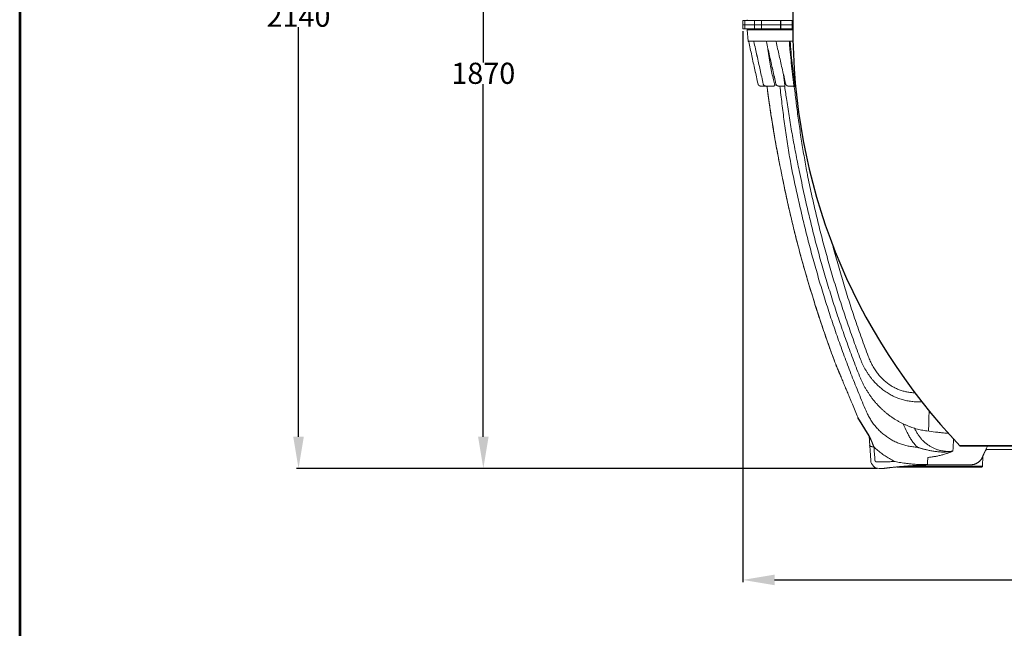
# Model space of a CAD drawing. Units: inches. Extents: x -1032 to 4743, y -3663 to 4505.
# Drawn here: x -1032 to 1301, y -261 to 1179 of the extents above; entities that cross this region are included whole.
import ezdxf
from ezdxf.enums import TextEntityAlignment as Align

# ---------------------------------------------------------------- set-up
doc = ezdxf.new("R2010")
doc.units = ezdxf.units.IN
doc.header["$MEASUREMENT"] = 0
for name, color, linetype in [('AS-Koty', 130, 'Continuous'), ('AS-Obrys', 7, 'Continuous'), ('AS-Ramecek', 9, 'Continuous')]:
    doc.layers.add(name, color=color, linetype=linetype)
doc.layers.add('SRAFY', color=9, linetype='Continuous', lineweight=0)
doc.styles.add('Arial', font='ARIAL.TTF')
doc.styles.add('Castelar', font='CASTELAR.TTF')
doc.styles.get("Standard").update_dxf_attribs({"font": 'ARIAL.TTF'})
doc.dimstyles.get("Standard").update_dxf_attribs({"dimtxt": 0.18, "dimasz": 0.18, "dimexe": 0.18, "dimexo": 0.0625, "dimgap": 0.09, "dimtad": 0, "dimtih": 1, "dimtoh": 1, "dimdec": 4, "dimzin": 0, "dimdsep": 46, "dimtxsty": 'Standard', "dimcen": 0.09, "dimadec": 0, "dimazin": 0, "dimtfac": 1, "dimtdec": 4, "dimtofl": 0, "dimtmove": 0, "dimatfit": 3, "dimfxl": 0, "dimtolj": 1, "dimtzin": 0, "dimarcsym": 0})

# ---------------------------------------------------------------- blocks, each defined once
blk = doc.blocks.new('ndrz3')
at = {"linetype": 'Continuous', "lineweight": 5}
for p, q in [((-1022.1, -10.5), (-903.7, -10.5)), ((-1022.1, -20.5), (-1022.1, -10.5)), ((-1022.1, -20.5), (-1022.1, -10.5)), ((-1022.1, -20.5), (-903.6, -20.5)), ((-1022.1, -20.5), (-903.6, -20.5)), ((-1022.1, -20.5), (-1022.1, -30.5)), ((-1022.1, -20.5), (-1022.1, -30.5)), ((-1017.2, -20.5), (-1017.2, -10.5)), ((-1017.2, -20.5), (-1017.2, -10.5)), ((-1017.2, -20.5), (-1017.2, -30.5)), ((-1017.2, -20.5), (-1017.2, -30.5)), ((-994.8, -20.5), (-994.8, -10.5)), ((-994.8, -20.5), (-994.8, -30.5)), ((-994.7, -20.5), (-994.7, -10.5)), ((-994.7, -20.5), (-994.7, -30.5)), ((-978.3, -20.5), (-978.3, -10.5)), ((-978.3, -20.5), (-978.3, -30.5)), ((-978.2, -20.5), (-978.2, -10.5)), ((-978.2, -20.5), (-978.2, -30.5)), ((-932.8, -20.5), (-932.8, -10.5)), ((-932.8, -20.5), (-932.8, -30.5)), ((-932.6, -20.5), (-932.6, -10.5)), ((-932.6, -20.5), (-932.6, -30.5)), ((-905.3, -20.5), (-905.3, -10.5)), ((-905.3, -20.5), (-905.3, -30.5)), ((-905.1, -20.5), (-905.1, -10.5)), ((-905.1, -20.5), (-905.1, -30.5)), ((-1022.1, -30.5), (-903.7, -30.5)), ((-903.7, -32.3), (-1011.7, -32.3)), ((-1009.8, -59.5), (-1011.7, -32.3)), ((-1009.8, -59.5), (-1008.5, -59.5)), ((-1008.4, -60.5), (-1008.8, -60.5)), ((-1008.4, -60.5), (-1008.4, -60.5)), ((-1008.4, -60.5), (-1008.2, -60.5)), ((-1008.3, -59.5), (-996.3, -59.5)), ((-996.2, -60.5), (-995.6, -60.5)), ((-995.6, -59.5), (-966.8, -59.5)), ((-966.5, -60.5), (-965.6, -60.5)), ((-965.5, -59.5), (-944, -59.5)), ((-943.8, -59.9), (-943.8, -60)), ((-943.6, -60.5), (-942.5, -60.5)), ((-942.3, -59.5), (-903.4, -59.5)), ((-986.3, -160.8), (-986.3, -160.8)), ((-973.9, -160.8), (-973.9, -160.8)), ((-980.5, -165.5), (-949.2, -165.5)), ((-938, -165.5), (-924.8, -165.5)), ((-914.7, -165.5), (-902, -165.5)), ((-802.3, -824.1), (-802, -824.9)), ((-802, -824.9), (-801.7, -825.6)), ((-762.9, -918.1), (-762.9, -918.2)), ((-723.4, -993.5), (-719.3, -1051.9)), ((-356.4, -1025.5), (-443.6, -1025.5)), ((-455.1, -1044.3), (-453.2, -1040.2)), ((-455.1, -1044.3), (-455.1, -1044.3)), ((-453.8, -1041.5), (-454.2, -1065.5)), ((-453.2, -1040.2), (-453.2, -1040.1)), ((-688.8, -1070.5), (-699.4, -1070.5)), ((-456.2, -1067.5), (-655.9, -1067.5)), ((-454.2, -1065.5), (-640.9, -1065.5)), ((-482.4, -1061.9), (-556, -1061.9)), ((-556, -1062), (-556, -1061.9)), ((-482.4, -1062), (-556, -1062))]:
    blk.add_line(p, q, dxfattribs=at)
for p, q in [((-901.7, -165.8), (-902.1, -165.6)), ((-723.4, -993.5), (-749.5, -949.6)), ((-719.1, -1001.8), (-723.4, -993.5)), ((172, -1017.4), (-507.2, -1017.4))]:
    blk.add_line(p, q)
for centre, start, end in [((516.6, -7.9), 136.1264, 180.508), ((516.6, -33.1), 179.492, 223.8736)]:
    blk.add_arc(centre, 1420.3, start, end)
for centre, radius, start, end in [((-1013.7, -8.5), 2, 270, 356), ((-1013.7, -32.5), 2, 4, 90), ((-1008.8, -59.5), 1, 184, 270), ((1872, 179.5), 2854.3, 202.6167, 203.3015), ((-450.2, -1017.5), 10, 288.8773, 303.5983), ((-443.5, -1027.5), 2, 90, 123.5983), ((-699.4, -1050.5), 20, 184, 270), ((-688.9, -1060.5), 10, 270, 277.2211), ((-655.9, -1065.5), 2, 228.7848, 270), ((-456.2, -1065.5), 2, 270, 359)]:
    blk.add_arc(centre, radius, start, end, dxfattribs=at)
for points, start_tangent, end_tangent in [([(-1008.5, -59.5), (-1008.5, -59.6)], (0.182119, -0.983277), (0.151603, -0.988441)), ([(-1008.5, -59.6), (-1008.5, -59.5)], (-0.186982, 0.982363), (-0.11983, 0.992794)), ([(-1008.5, -59.6), (-1008.5, -59.6)], (0.151603, -0.988441), (0.135212, -0.990817)), ([(-1008.5, -59.6), (-1008.5, -59.7)], (0.135212, -0.990817), (0.120571, -0.992705)), ([(-1008.5, -59.7), (-1008.5, -59.7), (-1008.5, -59.9), (-1008.5, -60)], (0.120571, -0.992705), (0.087263, -0.996185)), ([(-1008.5, -60), (-1008.4, -60.1), (-1008.4, -60.3), (-1008.4, -60.4), (-1008.4, -60.5)], (0.087264, -0.996185), (0.9907, -0.136062)), ([(-1008.4, -60.5), (-1001.1, -93.8), (-993.7, -127.4), (-986.3, -160.8)], (0.21502, -0.97661), (0.215029, -0.976608)), ([(-986.3, -160.8), (-993.7, -127.3), (-1001.1, -93.8), (-1008.4, -60.5)], (-0.21503, 0.976607), (-0.21502, 0.97661)), ([(-1008.4, -60.5), (-1008.4, -60.5)], (0.21502, -0.97661), (0.21502, -0.97661)), ([(-1008.3, -60), (-1008.3, -59.9), (-1008.3, -59.8), (-1008.3, -59.7), (-1008.3, -59.5)], (-0.051379, 0.998679), (0.052806, 0.998605)), ([(-1008.2, -60.5), (-1008.2, -60.4), (-1008.2, -60.3), (-1008.3, -60)], (1, 0), (-0.051378, 0.998679)), ([(-996.3, -59.5), (-996.3, -59.6), (-996.3, -59.7)], (0.409194, -0.912447), (0.220565, -0.975372)), ([(-996.3, -59.9), (-996.3, -59.8), (-996.3, -59.7), (-996.3, -59.5)], (-0.222051, 0.975035), (-0.231584, 0.972815)), ([(-996.3, -59.7), (-996.3, -59.7), (-996.3, -59.9), (-996.2, -60)], (0.220565, -0.975372), (0.126687, -0.991943)), ([(-996.3, -59.9), (-996.3, -59.9)], (-0.259862, 0.965646), (-0.233604, 0.972332)), ([(-996.3, -59.9), (-996.3, -59.9)], (-0.233604, 0.972332), (-0.222051, 0.975035)), ([(-996.2, -60), (-996.2, -60.2), (-996.2, -60.3), (-996.2, -60.4)], (0.12668, -0.991944), (0.076379, -0.997079)), ([(-996.2, -60.4), (-996.2, -60.5)], (0.076379, -0.997079), (1, 0)), ([(-996.2, -60.5), (-988.8, -93.8), (-981.3, -127.4), (-973.9, -160.8)], (0.216697, -0.976239), (0.216742, -0.976229)), ([(-973.9, -160.8), (-981.3, -127.3), (-988.7, -93.8), (-996.2, -60.5)], (-0.216745, 0.976228), (-0.2167, 0.976238)), ([(-995.6, -60), (-995.6, -59.9), (-995.6, -59.8), (-995.6, -59.7), (-995.6, -59.5)], (-0.015048, 0.999887), (0.281941, 0.959432)), ([(-995.6, -60.5), (-995.6, -60.4), (-995.6, -60.3), (-995.6, -60)], (1, 0), (-0.015045, 0.999887)), ([(-966.8, -59.9), (-966.8, -59.8), (-966.8, -59.7), (-966.8, -59.6), (-966.8, -59.5)], (-0.089833, 0.995957), (-0.355584, 0.934644)), ([(-966.8, -59.5), (-966.8, -59.6), (-966.7, -59.8), (-966.7, -59.8)], (0.605672, -0.795714), (0.240009, -0.970771)), ([(-966.7, -60), (-966.8, -59.9), (-966.8, -59.9)], (-0.119308, 0.992857), (-0.089833, 0.995957)), ([(-966.7, -59.8), (-966.7, -59.9), (-966.7, -60)], (0.240009, -0.970771), (0.172986, -0.984924)), ([(-966.7, -60), (-966.6, -60.2), (-966.6, -60.3)], (0.172993, -0.984923), (0.196544, -0.980495)), ([(-966.7, -60.1), (-966.7, -60)], (-0.193428, 0.981114), (-0.119308, 0.992857)), ([(-966.7, -60.2), (-966.7, -60.1), (-966.7, -60.1)], (-0.405325, 0.914172), (-0.193428, 0.981114)), ([(-966.6, -60.4), (-966.6, -60.3), (-966.7, -60.2)], (-0.707914, 0.706299), (-0.405325, 0.914172)), ([(-966.6, -60.3), (-966.6, -60.5)], (0.220178, -0.97546), (0.220179, -0.97546)), ([(-966.6, -60.3), (-966.6, -60.3), (-966.5, -60.5)], (0.196544, -0.980495), (1, 0)), ([(-966.6, -60.5), (-959.1, -93.8), (-951.5, -127.4), (-943.9, -160.8)], (0.220179, -0.97546), (0.2203, -0.975432)), ([(-943.9, -160.8), (-951.4, -127.5), (-959, -94), (-966.5, -60.5)], (-0.220307, 0.975431), (-0.220185, 0.975458)), ([(-965.6, -60.1), (-965.6, -59.9), (-965.6, -59.8), (-965.5, -59.7), (-965.5, -59.5)], (0.023862, 0.999715), (0.484533, 0.874773)), ([(-965.6, -60.5), (-965.6, -60.4), (-965.6, -60.3), (-965.6, -60.1), (-965.6, -60.1)], (1, 0), (0.023854, 0.999715)), ([(-944, -59.5), (-943.9, -59.6), (-943.8, -59.7), (-943.8, -59.9), (-943.8, -59.9)], (0.682978, -0.730439), (0.23632, -0.971675)), ([(-943.8, -60), (-943.8, -60.1), (-943.7, -60.2)], (0.198421, -0.980117), (0.215246, -0.97656)), ([(-943.7, -60.2), (-943.7, -60.5)], (0.222797, -0.974865), (0.222797, -0.974865)), ([(-943.7, -60.2), (-943.7, -60.3), (-943.7, -60.4), (-943.6, -60.5)], (0.215246, -0.97656), (1, 0)), ([(-943.7, -60.5), (-936.1, -93.8), (-928.4, -127.4), (-920.7, -160.8)], (0.222797, -0.974865), (0.222978, -0.974823)), ([(-942.5, -60.5), (-942.4, -60.4), (-942.4, -60.3), (-942.4, -60.1), (-942.4, -60.1)], (1, 0), (0.043552, 0.999051)), ([(-942.4, -60.1), (-942.4, -59.9), (-942.4, -59.8), (-942.4, -59.7), (-942.3, -59.6), (-942.3, -59.5)], (0.043569, 0.99905), (0.565889, 0.824481)), ([(-912.2, -59.5), (-911.8, -65.5), (-910.1, -84.9)], (0.084108, -0.996457), (0.092888, -0.995677)), ([(-910, -59.5), (-908.1, -84.8)], (0.071146, -0.997466), (0.079865, -0.996806)), ([(-962.9, -76.9), (-962.7, -78.2), (-959.7, -99.1), (-956.5, -118.4), (-953.2, -135.6), (-949.9, -150.6), (-946.6, -164)], (0.128978, -0.991647), (0.253469, -0.967343)), ([(-910.1, -84.9), (-909.8, -84.9), (-909.6, -84.9), (-909.4, -84.9), (-909.1, -84.8), (-908.9, -84.8), (-908.7, -84.8), (-908.6, -84.8), (-908.4, -84.8), (-908.3, -84.8), (-908.1, -84.8)], (0.995677, 0.092883), (0.99781, 0.066147)), ([(-910.1, -84.9), (-907.4, -111.4), (-904.5, -137.8), (-901.3, -164)], (0.092887, -0.995677), (0.12863, -0.991693)), ([(-908.1, -84.8), (-905.5, -111.3), (-902.6, -137.6), (-899.4, -163.8)], (0.092088, -0.995751), (0.127374, -0.991855)), ([(-925.7, -139.3), (-922.8, -163.8)], (0.111841, -0.993726), (0.120518, -0.992711)), ([(-986.3, -160.8), (-986.3, -160.8)], (0.215038, -0.976606), (0.219445, -0.975625)), ([(-986.3, -160.8), (-986.2, -161.1), (-986.1, -161.6), (-985.9, -162), (-985.7, -162.5), (-985.4, -162.9), (-985.1, -163.3), (-984.8, -163.7), (-984.4, -164), (-984, -164.3), (-983.6, -164.6), (-983.2, -164.8), (-982.7, -165), (-982.3, -165.2), (-981.8, -165.3), (-981.3, -165.4), (-980.8, -165.5), (-980.5, -165.5)], (0.219445, -0.975625), (1, -0.000009)), ([(-980.5, -165.5), (-981, -165.5), (-981.5, -165.4), (-982, -165.3), (-982.5, -165.1), (-982.9, -164.9), (-983.4, -164.7), (-983.8, -164.5), (-984.2, -164.2), (-984.6, -163.8), (-985, -163.5), (-985.3, -163.1), (-985.6, -162.6), (-985.8, -162.2), (-986, -161.7), (-986.2, -161.3), (-986.3, -160.8)], (-1, 0.000005), (-0.219622, 0.975585)), ([(-986.3, -160.8), (-986.3, -160.8)], (-0.219622, 0.975585), (-0.214907, 0.976634)), ([(-973.9, -160.8), (-973.8, -161.1), (-973.7, -161.6), (-973.5, -162), (-973.2, -162.5), (-973, -162.9), (-972.7, -163.3), (-972.3, -163.7), (-972, -164), (-971.6, -164.3), (-971.2, -164.6), (-970.7, -164.8), (-970.3, -165), (-969.8, -165.2), (-969.3, -165.3), (-968.8, -165.4), (-968.3, -165.5), (-968, -165.5)], (0.216751, -0.976227), (1, -0.000009)), ([(-972.2, -163.8), (-972.5, -163.4), (-972.8, -163.1), (-973.1, -162.6), (-973.4, -162.2), (-973.6, -161.7), (-973.8, -161.3), (-973.9, -160.8)], (-0.723079, 0.690766), (-0.215894, 0.976417)), ([(-943.9, -160.8), (-943.8, -161.1), (-943.7, -161.6), (-943.5, -162), (-943.3, -162.5), (-943, -162.9), (-942.7, -163.3), (-942.4, -163.6), (-942, -164), (-941.6, -164.3), (-941.2, -164.6), (-940.7, -164.8), (-940.3, -165), (-939.8, -165.2), (-939.3, -165.3), (-938.8, -165.4), (-938.3, -165.5), (-938, -165.5)], (0.220308, -0.97543), (1, -0.000009)), ([(-940, -165.1), (-940.5, -164.9), (-940.9, -164.7), (-941.4, -164.4), (-941.8, -164.1), (-942.2, -163.8), (-942.5, -163.4), (-942.9, -163), (-943.1, -162.6), (-943.4, -162.2), (-943.6, -161.7), (-943.8, -161.3), (-943.9, -160.8)], (-0.941453, 0.337145), (-0.217846, 0.975983)), ([(-943.9, -160.8), (-943.9, -160.8)], (-0.277424, 0.960748), (0.967538, 0.252726)), ([(-920.7, -160.8), (-920.7, -161.1), (-920.5, -161.6), (-920.3, -162), (-920.1, -162.5), (-919.8, -162.9), (-919.5, -163.3), (-919.2, -163.6), (-918.8, -164), (-918.4, -164.3), (-918, -164.6), (-917.5, -164.8), (-917.1, -165), (-916.6, -165.2), (-916.1, -165.3), (-915.6, -165.4), (-915.1, -165.5), (-914.7, -165.5)], (0.222987, -0.974822), (1, -0.000009)), ([(-920.7, -160.8), (-920.7, -160.8)], (-0.269541, 0.962989), (0.968509, 0.24898)), ([(-980.5, -165.5), (-980.4, -165.5)], (0.999828, -0.018562), (1, -0.000005)), ([(-968, -165.5), (-968.5, -165.5), (-969, -165.4), (-969.5, -165.3), (-970, -165.1), (-970.5, -164.9), (-970.9, -164.7), (-971.4, -164.4), (-971.8, -164.1), (-972.2, -163.8), (-972.2, -163.8)], (-1, 0.000005), (-0.723079, 0.690766)), ([(-968, -165.5), (-967.7, -165.5)], (0.998329, -0.057787), (1, -0.000005)), ([(-965.1, -165.5), (-964.6, -169.3), (-958.2, -215.7), (-951, -262), (-943.1, -308.2), (-934.4, -353.8)], (0.126869, -0.991919), (0.19449, -0.980905)), ([(-934.4, -353.8), (-941.3, -317.6), (-947.8, -281), (-953.6, -245.5), (-958.7, -212.3), (-962.9, -182.2), (-965.1, -165.5)], (-0.194602, 0.980882), (-0.126959, 0.991908)), ([(-951.5, -165.5), (-951.5, -165.5), (-951.5, -165.5)], (0.993806, -0.11113), (0.33396, 0.942587)), ([(-946.6, -164), (-946.5, -164.1), (-946.5, -164.2), (-946.5, -164.3), (-946.5, -164.4), (-946.5, -164.5), (-946.5, -164.6), (-946.6, -164.7), (-946.7, -164.8), (-946.8, -164.9), (-947, -165), (-947.1, -165.1), (-947.4, -165.2), (-947.6, -165.3), (-947.9, -165.3), (-948.2, -165.4), (-948.5, -165.4), (-948.9, -165.5), (-949.2, -165.5)], (0.52176, -0.853092), (-1, 0)), ([(-939.6, -165.3), (-940, -165.1)], (-0.964694, 0.263375), (-0.945538, 0.325513)), ([(-940, -165.1), (-940, -165.1), (-940, -165.1)], (-0.945538, 0.325513), (-0.941453, 0.337145)), ([(-939.4, -165.3), (-939.5, -165.3), (-939.6, -165.3)], (-0.970645, 0.240516), (-0.964694, 0.263375)), ([(-939.1, -165.4), (-939.4, -165.3)], (-0.98236, 0.187001), (-0.970645, 0.240516)), ([(-938.9, -165.4), (-939, -165.4), (-939.1, -165.4)], (-0.98787, 0.155282), (-0.98236, 0.187001)), ([(-938.6, -165.4), (-938.9, -165.4)], (-0.994145, 0.108057), (-0.98787, 0.155282)), ([(-938.4, -165.5), (-938.5, -165.5), (-938.6, -165.4)], (-0.99752, 0.070385), (-0.994145, 0.108057)), ([(-938, -165.5), (-938.4, -165.5)], (-1, 0.000005), (-0.99752, 0.070385)), ([(-934.4, -165.5), (-932.1, -186.3), (-927, -228.5), (-921.2, -270.5), (-914.8, -312.4), (-907.8, -354.3)], (0.105327, -0.994438), (0.173738, -0.984792)), ([(-925, -165.5), (-924.8, -165.5)], (1, 0), (0.994197, -0.107578)), ([(-925, -165.5), (-924.8, -165.5)], (1, 0), (0.99803, -0.06274)), ([(-924.8, -165.5), (-924.5, -165.5), (-924.3, -165.6), (-924.1, -165.7), (-923.9, -165.8), (-923.8, -165.9), (-923.6, -166), (-923.5, -166.2), (-923.3, -166.3), (-923.2, -166.5), (-923.1, -166.7), (-923.1, -166.9), (-923, -167.1), (-923, -167.2)], (0.994197, -0.107578), (0.141035, -0.990005)), ([(-924.8, -165.5), (-924.7, -165.5), (-924.5, -165.5), (-924.3, -165.6), (-924.1, -165.7), (-923.8, -165.8), (-923.7, -166), (-923.5, -166.1), (-923.3, -166.3), (-923.2, -166.5), (-923.1, -166.7), (-923, -167), (-923, -167.2)], (0.99803, -0.06274), (0.1411, -0.989995)), ([(-924.8, -165.5), (-924.6, -165.5), (-924.4, -165.5), (-924.1, -165.6), (-923.9, -165.7), (-923.7, -165.8), (-923.5, -166), (-923.4, -166.1), (-923.2, -166.3), (-923.1, -166.5), (-923, -166.8), (-922.9, -167), (-922.9, -167.2)], (1, 0), (0.145171, -0.989407)), ([(-923, -167.2), (-918.4, -199.4), (-911.9, -241.1), (-904.8, -282.7), (-897.1, -324.3), (-888.7, -365.5)], (0.134736, -0.990881), (0.205457, -0.978666)), ([(-923, -167.2), (-923, -167.2)], (0.141035, -0.990005), (0.134712, -0.990885)), ([(-923, -167.2), (-923, -167.2)], (0.134727, -0.990883), (0.134736, -0.990881)), ([(-922.9, -167.2), (-923, -167.2)], (-0.998733, 0.050329), (0.686166, 0.727445)), ([(-922.8, -164.2), (-922.7, -164.6), (-922.7, -164.9), (-922.7, -165.2), (-922.7, -165.5), (-922.7, -165.8), (-922.7, -166.1), (-922.7, -166.3), (-922.7, -166.5), (-922.7, -166.7), (-922.8, -166.9), (-922.8, -167), (-922.8, -167.1), (-922.9, -167.2)], (0.095363, -0.995443), (-0.998729, 0.050408)), ([(-922.9, -167.2), (-922.9, -167.2)], (0.145171, -0.989407), (0.128728, -0.99168)), ([(-922.8, -163.8), (-922.8, -164), (-922.8, -164.2)], (0.120516, -0.992711), (0.092866, -0.995679)), ([(-916.2, -165.3), (-916.3, -165.3), (-916.3, -165.3)], (-0.969918, 0.24343), (-0.966213, 0.257744)), ([(-915.9, -165.4), (-916.2, -165.3)], (-0.982932, 0.183969), (-0.969918, 0.24343)), ([(-915.7, -165.4), (-915.8, -165.4), (-915.9, -165.4)], (-0.987669, 0.156555), (-0.982932, 0.183969)), ([(-915.4, -165.4), (-915.7, -165.4)], (-0.994253, 0.107059), (-0.987669, 0.156555)), ([(-915.2, -165.5), (-915.3, -165.5), (-915.4, -165.4)], (-0.997491, 0.070796), (-0.994253, 0.107059)), ([(-914.7, -165.5), (-915.2, -165.5)], (-1, 0.000004), (-0.997491, 0.070796)), ([(-902.8, -165.5), (-902.5, -165.5), (-902.3, -165.5)], (1, 0), (0.969137, -0.246522)), ([(-902.3, -165.5), (-902.2, -165.6)], (0.969137, -0.246522), (0.956816, -0.290693)), ([(-902.2, -165.6), (-902.1, -165.6)], (0.956816, -0.290693), (0.93122, -0.364457)), ([(-901.3, -164), (-901.2, -164.1), (-901.2, -164.3), (-901.2, -164.4), (-901.2, -164.6), (-901.2, -164.7), (-901.2, -164.8), (-901.3, -164.9), (-901.3, -165), (-901.4, -165.1), (-901.5, -165.2), (-901.5, -165.3), (-901.6, -165.4), (-901.7, -165.4), (-901.8, -165.4), (-901.9, -165.5), (-902, -165.5)], (0.289566, -0.957158), (-1, 0.000007)), ([(-901.7, -166.1), (-901.7, -165.8)], (-0.330727, 0.943727), (-0.298317, 0.954467)), ([(-900.9, -167.2), (-901, -167.2), (-901.1, -167.2), (-901.2, -167.1), (-901.3, -166.9), (-901.4, -166.8), (-901.5, -166.6), (-901.6, -166.3), (-901.7, -166.1)], (-1, -0.000017), (-0.332491, 0.943106)), ([(-901.7, -166.1), (-901.7, -166.1)], (-0.332491, 0.943106), (-0.330726, 0.943727)), ([(-900.3, -167.2), (-900.5, -167.2), (-900.7, -167.2), (-900.9, -167.2)], (-1, 0.000029), (-1, 0.000029)), ([(-900.3, -167.2), (-895.6, -207), (-890.4, -246.6), (-884.6, -286.2), (-878.2, -325.7), (-871.3, -365.1)], (0.109475, -0.99399), (0.180494, -0.983576)), ([(-900.1, -167.2), (-900.2, -167.2), (-900.3, -167.2)], (-0.99998, -0.00626), (-0.999971, -0.007672)), ([(-899.4, -163.8), (-899.4, -164.1), (-899.4, -164.4), (-899.3, -164.8), (-899.3, -165.1), (-899.4, -165.4), (-899.4, -165.7), (-899.4, -165.9), (-899.5, -166.2), (-899.5, -166.4), (-899.6, -166.6), (-899.7, -166.8), (-899.7, -167), (-899.8, -167.1), (-899.9, -167.2), (-900, -167.2), (-900.1, -167.2)], (0.127363, -0.991856), (-0.999981, -0.006235)), ([(-961.2, -194.9), (-958.2, -215.7)], (0.13743, -0.990511), (0.144904, -0.989446)), ([(-958.2, -215.7), (-952.8, -250.9)], (0.144904, -0.989446), (0.157554, -0.98751)), ([(-952.8, -250.9), (-951, -262)], (0.157554, -0.98751), (0.161529, -0.986868)), ([(-951, -262), (-946.2, -290.5)], (0.161529, -0.986868), (0.17177, -0.985137)), ([(-802.3, -824.1), (-816.4, -785.8), (-830.1, -746.5), (-843.4, -707), (-856, -667.3), (-868.1, -627.4), (-879.6, -587.4), (-890.5, -547.2), (-900.8, -506.8), (-910.5, -466.3), (-919.6, -425.7), (-934.4, -353.8)], (-0.351539, 0.936173), (-0.197689, 0.980265)), ([(-907.8, -354.3), (-893.1, -423.6), (-883.2, -467.2), (-872.7, -510.7), (-861.5, -554), (-849.6, -597.1), (-837.1, -640.1), (-823.8, -682.8), (-809.9, -725.3), (-795.3, -767.6), (-780.1, -809.7), (-764.2, -851.5), (-747.6, -893.1), (-730.4, -934.4)], (0.196843, -0.980435), (0.391837, -0.920035)), ([(-888.7, -365.5), (-876.8, -422.2), (-866.8, -466.1), (-856.2, -509.8), (-844.8, -553.4), (-832.7, -596.7), (-819.9, -639.8), (-806.4, -682.8), (-792.3, -725.5), (-777.4, -768), (-761.9, -810.2), (-745.8, -852)], (0.198565, -0.980088), (0.367238, -0.930127)), ([(-871.3, -365.1), (-870.6, -368.8), (-869.8, -372.6), (-869.1, -376.4)], (0.180494, -0.983576), (0.198156, -0.980171)), ([(-928.2, -384.9), (-918.8, -429.6), (-908.7, -474.3), (-897.8, -518.9), (-886.2, -563.3), (-873.9, -607.4), (-860.9, -651.4), (-847.2, -695.2), (-832.9, -738.7), (-817.8, -782), (-802.3, -824.1)], (0.197689, -0.980265), (0.351537, -0.936174)), ([(-928.2, -384.9), (-918.8, -429.6)], (0.197689, -0.980265), (0.213356, -0.976974)), ([(-869.1, -376.4), (-859.7, -420.8), (-849.7, -465), (-838.9, -509.1), (-827.4, -552.9), (-815.2, -596.6), (-802.3, -640.1), (-788.7, -683.4), (-774.4, -726.5), (-759.4, -769.3), (-743.7, -811.9)], (0.198156, -0.980171), (0.353254, -0.935527)), ([(-802.3, -824.1), (-802, -824.9)], (0.351531, -0.936176), (0.370897, -0.928674)), ([(-802, -824.9), (-802.3, -824.1)], (-0.351815, 0.93607), (-0.351539, 0.936173)), ([(-802, -824.9), (-801.7, -825.6)], (0.370897, -0.928674), (0.388782, -0.92133)), ([(-802, -824.9), (-801.7, -825.6)], (0.388864, -0.921295), (0.388831, -0.921309)), ([(-801.7, -825.6), (-799.8, -830.1), (-797.8, -834.9), (-795.7, -839.9), (-793.6, -844.9), (-791.4, -850.1), (-789.2, -855.4), (-786.9, -860.8), (-784.6, -866.2), (-782.3, -871.8), (-779.9, -877.4), (-777.5, -883.2), (-775.1, -888.9), (-772.7, -894.7), (-770.2, -900.6), (-767.8, -906.5), (-765.3, -912.4), (-762.9, -918.2)], (0.38878, -0.921331), (0.384564, -0.923098)), ([(-801.7, -825.6), (-799.9, -829.8), (-797.7, -835), (-795.5, -840.3), (-793.2, -845.7), (-790.9, -851.3), (-788.5, -856.9), (-786, -862.7), (-783.6, -868.6), (-781.1, -874.6), (-778.5, -880.7), (-775.9, -886.8), (-773.3, -893), (-770.7, -899.3), (-768.1, -905.5), (-765.5, -911.8), (-762.9, -918.1)], (0.388831, -0.921309), (0.384565, -0.923098)), ([(-745.8, -852), (-743, -858.9), (-739.8, -865.7), (-736.5, -872.5), (-732.9, -879.1), (-729.1, -885.6), (-725, -892), (-720.8, -898.2), (-716.4, -904.2), (-711.7, -910.1), (-706.9, -915.7), (-701.9, -921.2), (-696.8, -926.5), (-691.5, -931.6), (-686, -936.4), (-680.4, -941.1), (-674.7, -945.5), (-668.8, -949.7), (-662.8, -953.6), (-656.8, -957.3), (-650.6, -960.8), (-644.4, -964), (-638, -967), (-631.6, -969.8), (-625.2, -972.3), (-618.7, -974.5), (-612.2, -976.5), (-605.6, -978.2), (-599.1, -979.7), (-592.5, -980.9), (-586.1, -981.8)], (0.367238, -0.930127), (0.991852, -0.127397)), ([(-730.4, -934.4), (-728.1, -939.5), (-725.7, -944.5), (-723, -949.4), (-720.2, -954.1), (-717.2, -958.8), (-714.1, -963.2), (-710.8, -967.6), (-707.4, -971.8), (-703.8, -975.8), (-700.1, -979.7), (-696.3, -983.5), (-692.3, -987.1), (-688.2, -990.5), (-683.9, -993.7), (-679.6, -996.8), (-675.1, -999.7), (-670.5, -1002.5), (-665.8, -1005), (-661.1, -1007.4), (-656.2, -1009.6), (-651.2, -1011.6), (-646.2, -1013.4), (-641, -1015), (-635.8, -1016.4), (-630.6, -1017.6), (-625.2, -1018.5), (-619.9, -1019.3), (-614.4, -1019.9), (-608.9, -1020.2)], (0.391838, -0.920034), (0.999049, -0.043593)), ([(-632.8, -985.7), (-642.4, -965.1)], (-0.422996, 0.906132), (-0.415501, 0.909593)), ([(-614.6, -977.2), (-615.3, -975.5)], (-0.421671, 0.906749), (-0.421055, 0.907035)), ([(-614.6, -977.2), (-614.5, -975.8)], (0.058527, 0.998286), (0.058364, 0.998295)), ([(-524.6, -1029.6), (-528.6, -1030), (-532.5, -1030.2), (-536.5, -1030.2), (-540.4, -1030.1), (-544.3, -1029.7), (-548.1, -1029.2), (-551.9, -1028.6), (-555.6, -1027.7), (-559.2, -1026.7), (-562.8, -1025.6), (-566.3, -1024.3), (-569.8, -1022.8), (-573.2, -1021.2), (-576.5, -1019.5), (-579.7, -1017.6), (-582.8, -1015.5), (-585.8, -1013.4), (-588.8, -1011.1), (-591.7, -1008.6), (-594.4, -1006), (-597.1, -1003.3), (-599.7, -1000.5), (-602.2, -997.5), (-604.5, -994.4), (-606.8, -991.2), (-608.9, -987.9), (-610.9, -984.4), (-612.8, -980.9), (-614.6, -977.2)], (-0.9932, -0.116421), (-0.414038, 0.91026)), ([(-719.1, -1001.8), (-718.9, -1002.4), (-718.6, -1003.1), (-718.3, -1003.9), (-717.9, -1004.8), (-717.5, -1005.7), (-717.1, -1006.9), (-716.6, -1008.1), (-716, -1009.4), (-715.4, -1010.9), (-714.8, -1012.5), (-714.1, -1014.1), (-713.6, -1015.2)], (0.367274, -0.930113), (0.385763, -0.922598)), ([(-608.9, -1020.2), (-612.1, -1016.9), (-615.1, -1013.5), (-618, -1009.9), (-620.8, -1006.2), (-623.5, -1002.3), (-626, -998.3), (-628.5, -994.2), (-630.7, -990), (-632.8, -985.7)], (-0.702206, 0.711974), (-0.422997, 0.906131)), ([(-586.1, -981.8), (-566.2, -984.4), (-555.3, -985.7)], (0.991852, -0.127396), (0.992236, -0.12437)), ([(-711.8, -1019.6), (-712.8, -1019.6), (-713.7, -1019.5), (-714.7, -1019.4), (-715.6, -1019.2), (-716.4, -1019.1), (-717.2, -1018.9), (-718, -1018.7), (-718.7, -1018.5), (-719.3, -1018.3), (-719.9, -1018), (-720.4, -1017.7), (-720.8, -1017.4), (-721.2, -1017.1), (-721.4, -1016.8), (-721.7, -1016.5), (-721.8, -1016.2), (-721.9, -1015.8)], (-0.99886, 0.047731), (-0.069757, 0.997564)), ([(-713.6, -1015.2), (-713.3, -1015.9), (-712.6, -1017.7), (-711.8, -1019.6)], (0.385763, -0.922598), (0.388303, -0.921532)), ([(-661.1, -1054.4), (-666.7, -1051.7), (-672.2, -1048.8), (-677.7, -1045.7), (-682.9, -1042.5), (-688.1, -1039.1), (-693.1, -1035.5), (-698, -1031.7), (-702.8, -1027.8), (-707.3, -1023.8), (-711.8, -1019.6)], (-0.909242, 0.416267), (-0.715086, 0.699036)), ([(-711.8, -1019.6), (-710.6, -1035.1), (-709.4, -1050.6)], (0.074805, -0.997198), (0.074587, -0.997215)), ([(-608.9, -1020.2), (-606.4, -1021.2), (-603.8, -1022.1), (-601.3, -1022.9), (-598.7, -1023.6), (-596.2, -1024.3)], (0.934248, -0.356624), (0.968448, -0.249216)), ([(-596.2, -1024.3), (-592.7, -1025.2), (-589.1, -1026.1), (-585.3, -1026.9), (-581.3, -1027.8), (-577, -1028.6), (-572.6, -1029.5), (-567.8, -1030.2), (-562.8, -1030.8), (-557.3, -1031.4), (-551.6, -1031.7), (-546, -1031.7), (-540.5, -1031.6), (-535.1, -1031.2), (-529.8, -1030.5), (-524.6, -1029.6)], (0.968448, -0.249214), (0.981885, 0.189477)), ([(-453.2, -1040.2), (-452.8, -1039.3), (-452.4, -1038.3), (-451.9, -1037.4), (-451.5, -1036.4), (-451.1, -1035.5), (-450.7, -1034.7), (-450.3, -1033.9), (-449.9, -1033.1), (-449.6, -1032.3), (-449.2, -1031.6), (-448.9, -1030.9), (-448.6, -1030.3), (-448.3, -1029.7), (-448, -1029.1), (-447.8, -1028.6), (-447.5, -1028.1), (-447.3, -1027.6), (-447.1, -1027.2), (-446.8, -1026.8), (-446.6, -1026.4), (-446.5, -1026), (-446.4, -1025.8)], (0.410674, 0.911782), (0.463868, 0.885905)), ([(-446.1, -1025.4), (-446.2, -1025.6), (-446.3, -1025.8), (-446.4, -1025.8)], (-0.362644, -0.931928), (-0.464371, -0.885641)), ([(-444.8, -1022.2), (-445, -1022.7), (-445.2, -1023.1), (-445.4, -1023.5), (-445.6, -1024), (-445.7, -1024.3), (-445.9, -1024.7), (-446, -1025.1), (-446.1, -1025.4)], (-0.406996, -0.91343), (-0.364006, -0.931397)), ([(-584.3, -1044.8), (-584.4, -1049.6), (-584.6, -1054), (-584.7, -1057.9), (-584.8, -1061.2)], (-0.033471, -0.99944), (-0.034791, -0.999395)), ([(-584.3, -1044.8), (-580.1, -1044.2), (-576, -1043.7), (-571.8, -1043), (-567.6, -1042.3), (-563.4, -1041.6), (-559.2, -1040.7), (-555, -1039.8), (-550.7, -1038.7), (-546.3, -1037.5), (-542.1, -1036.2), (-538.1, -1034.9), (-534.5, -1033.6), (-531, -1032.3), (-527.7, -1031), (-524.6, -1029.6)], (0.993406, 0.114647), (0.914524, 0.404531)), ([(-455.1, -1044.3), (-455.9, -1045.9), (-456.8, -1047.5), (-457.7, -1049), (-458.8, -1050.5), (-460, -1051.9), (-461.2, -1053.2), (-462.5, -1054.4), (-463.9, -1055.6), (-465.4, -1056.6), (-466.9, -1057.6), (-468.5, -1058.5), (-470.1, -1059.3), (-471.8, -1060), (-473.5, -1060.6), (-475.3, -1061.1), (-477, -1061.4), (-478.8, -1061.7), (-480.6, -1061.9), (-482.4, -1061.9)], (-0.412472, -0.91097), (-1, -0.000002)), ([(-453.2, -1040.1), (-453.8, -1041.5), (-454.5, -1042.9), (-455.1, -1044.3)], (-0.410595, -0.911818), (-0.4106, -0.911816)), ([(-455.1, -1044.3), (-455.1, -1044.3)], (-0.411462, -0.911427), (-0.412472, -0.91097)), ([(-453.2, -1040.2), (-453.2, -1040.2)], (0.410605, 0.911813), (0.410674, 0.911782)), ([(-709.4, -1050.6), (-709.4, -1050.9), (-709.4, -1051.2), (-709.3, -1051.6), (-709.2, -1051.9), (-709, -1052.2), (-708.9, -1052.5), (-708.7, -1052.8), (-708.5, -1053.1), (-708.3, -1053.4), (-708.1, -1053.6), (-707.9, -1053.9), (-707.6, -1054.1), (-707.4, -1054.3), (-707.1, -1054.5), (-706.8, -1054.7), (-706.5, -1054.8), (-706.2, -1054.9), (-705.8, -1055), (-705.5, -1055.1), (-705.2, -1055.2), (-704.8, -1055.3), (-704.5, -1055.3), (-704.1, -1055.3)], (0.074592, -0.997214), (0.999679, 0.025337)), ([(-704.1, -1055.3), (-696.8, -1055.1), (-688.8, -1054.9), (-680.2, -1054.7), (-670.9, -1054.5), (-661.1, -1054.4)], (0.999679, 0.025344), (0.999858, 0.016843)), ([(-687.6, -1070.3), (-688.1, -1070.4), (-688.6, -1070.4), (-688.8, -1070.5)], (-0.992038, -0.125939), (-0.991896, -0.12705)), ([(-687.6, -1070.4), (-687.5, -1070.4), (-687.2, -1070.3)], (0.992048, 0.125861), (0.992098, 0.125466)), ([(-687.4, -1070.3), (-687.6, -1070.3)], (-0.992058, -0.125778), (-0.992038, -0.125939)), ([(-556, -1061.9), (-561.5, -1061.9), (-567.1, -1062), (-572.6, -1062.1), (-578, -1062.2), (-583.5, -1062.3), (-588.9, -1062.5), (-594.2, -1062.6), (-599.5, -1062.9), (-604.7, -1063.1), (-609.8, -1063.3), (-614.8, -1063.6), (-619.8, -1063.9), (-624.6, -1064.2), (-629.3, -1064.5), (-633.9, -1064.9), (-638.3, -1065.2), (-642.6, -1065.6), (-646.8, -1065.9), (-650.8, -1066.3), (-654.6, -1066.6), (-658.3, -1067), (-661.8, -1067.4), (-665, -1067.7), (-668.1, -1068), (-671, -1068.3), (-673.7, -1068.6), (-676.2, -1068.9), (-678.5, -1069.2), (-680.5, -1069.4), (-682.4, -1069.7), (-684, -1069.9), (-685.4, -1070), (-686.5, -1070.2), (-687.4, -1070.3)], (-1, 0), (-0.992058, -0.125778)), ([(-661.1, -1054.4), (-655.1, -1055.5), (-648.4, -1056.7), (-641, -1057.8), (-632.7, -1058.9), (-623.4, -1059.9), (-613.7, -1060.7), (-604.1, -1061.1), (-594.5, -1061.3), (-584.8, -1061.2)], (0.98102, -0.193905), (0.999674, 0.025535))]:
    blk.add_spline(points, degree=3, dxfattribs=dict(at, start_tangent=start_tangent, end_tangent=end_tangent))
for points, knots in [([(-810.2, -539.9), (-809.5, -542.5), (-804.9, -559.7), (-796.1, -591.2), (-783.3, -634.4), (-769.9, -677.4), (-755.7, -720.2), (-740.9, -762.7), (-730.5, -790.9), (-725.2, -805)], [172.021552, 172.021552, 172.021552, 172.021552, 180.142965, 225.185701, 270.232504, 315.283047, 360.337776, 405.394385, 450.454681, 450.454681, 450.454681, 450.454681]), ([(-743.7, -811.9), (-742.8, -814.1), (-741, -818.6), (-738, -825.1), (-734.8, -831.4), (-731.4, -837.4), (-727.9, -843.2), (-724.2, -848.7), (-720.4, -854), (-716.5, -859), (-712.4, -863.9), (-708.2, -868.4), (-703.9, -872.8), (-699.5, -876.9), (-695, -880.8), (-690.3, -884.5), (-685.6, -888), (-680.8, -891.2), (-675.9, -894.2), (-670.9, -897), (-665.8, -899.5), (-660.7, -901.9), (-655.4, -904), (-650.1, -905.9), (-644.7, -907.6), (-639.2, -909), (-633.6, -910.3), (-628, -911.3), (-622.3, -912.1), (-616.5, -912.6), (-610.6, -912.9), (-604.7, -912.9), (-600.7, -912.8), (-598.6, -912.7), (-598.5, -912.7)], [0, 0, 0, 0, 7.331255, 14.507696, 21.53586, 28.423063, 35.177409, 41.807192, 48.320923, 54.726534, 61.029265, 67.239031, 73.365363, 79.412713, 85.38633, 91.292626, 97.138527, 102.931508, 108.67942, 114.390616, 120.07394, 125.738372, 131.392478, 137.044579, 142.703172, 148.377001, 154.074657, 159.803364, 165.569413, 171.378596, 177.235998, 183.146447, 189.117026, 189.373068, 189.373068, 189.373068, 189.373068]), ([(-725.2, -805), (-724.5, -807), (-722.9, -810.9), (-720.4, -816.6), (-717.8, -822), (-715, -827.3), (-712, -832.3), (-709, -837.1), (-705.8, -841.7), (-702.6, -846.1), (-699.2, -850.3), (-695.7, -854.2), (-692.1, -858), (-688.4, -861.5), (-684.6, -864.9), (-680.8, -868), (-676.8, -871), (-672.8, -873.7), (-668.7, -876.3), (-664.6, -878.6), (-660.3, -880.8), (-656, -882.7), (-651.7, -884.5), (-647.2, -886.1), (-642.7, -887.5), (-638.1, -888.6), (-633.5, -889.6), (-628.8, -890.4), (-624, -891), (-619.4, -891.3), (-616.4, -891.5), (-614.9, -891.5)], [0, 0, 0, 0, 6.377473, 12.603033, 18.683194, 24.625128, 30.436669, 36.125793, 41.700634, 47.168808, 52.535625, 57.810366, 63.001951, 68.114989, 73.154769, 78.127567, 83.040088, 87.899492, 92.713246, 97.48923, 102.235727, 106.961127, 111.673474, 116.380609, 121.090529, 125.811445, 130.551457, 135.317543, 140.115925, 144.952427, 149.246524, 149.246524, 149.246524, 149.246524]), ([(-581.1, -934.3), (-581.1, -934.7), (-581.2, -939.1), (-581.4, -947.1), (-581.7, -958.4), (-582, -969.1), (-582.2, -976.1), (-582.6, -982.3)], [23.736296, 23.736296, 23.736296, 23.736296, 24.959318, 36.698894, 47.93645, 58.665654, 68.88091, 68.88091, 68.88091, 68.88091]), ([(-555.3, -985.7), (-555, -985.8), (-552.9, -986), (-549.1, -986.4), (-544, -986.8), (-539.4, -987.1), (-536.5, -987.2), (-535.5, -987.2)], [0, 0, 0, 0, 1.126465, 6.225313, 11.416493, 16.686814, 19.952054, 19.952054, 19.952054, 19.952054]), ([(-523.2, -1000.5), (-523.2, -1000.6), (-523.3, -1002.8), (-523.5, -1007.1), (-523.8, -1013.1), (-524.1, -1018.9), (-524.3, -1024.4), (-524.5, -1027.9), (-524.6, -1029.6)], [13.383552, 13.383552, 13.383552, 13.383552, 13.624705, 19.9967, 26.072543, 31.85038, 37.3285, 42.505309, 42.505309, 42.505309, 42.505309])]:
    blk.add_open_spline(points, degree=3, knots=knots, dxfattribs=at)
blk.add_open_spline([(-442.7, -1017.4), (-443.4, -1019), (-444.1, -1020.6), (-444.8, -1022.2)], degree=3, dxfattribs=at)
blk = doc.blocks.new('*D75')
at = {"layer": 'AS-Koty', "color": 0, "lineweight": -2}
for p, q in [((1367.5, 2257.5), (-376.1, 2257.5)), ((-371.1, 2182.5), (-371.1, 1213)), ((-371.1, 192.2), (-371.1, 1161.7)), ((999.2, 117.2), (-376.1, 117.2))]:
    blk.add_line(p, q, dxfattribs=at)
at = {"layer": 'AS-Koty', "color": 0}
for points in [[(-358.6, 2182.5), (-383.6, 2182.5), (-371.1, 2257.5)], [(-383.6, 192.2), (-358.6, 192.2), (-371.1, 117.2)]]:
    blk.add_solid(points, dxfattribs=at)
at = {"layer": 'Defpoints', "color": 0}
for p in [(1372.5, 2257.5), (-371.1, 117.2), (1004.2, 117.2)]:
    blk.add_point(p, dxfattribs=at)
at = {"layer": 'AS-Koty', "color": 0, "insert": (-371.1, 1187.3), "char_height": 50, "attachment_point": 5}
blk.add_mtext('\\A1;2140', dxfattribs=at)
blk = doc.blocks.new('*D76')
at = {"layer": 'AS-Koty', "color": 0, "lineweight": -2}
for p, q in [((892.9, 1987.2), (61.6, 1987.2)), ((66.6, 1912.2), (66.6, 1077.8)), ((66.6, 192.2), (66.6, 1026.6)), ((999.2, 117.2), (61.6, 117.2))]:
    blk.add_line(p, q, dxfattribs=at)
at = {"layer": 'AS-Koty', "color": 0}
for points in [[(79.1, 1912.2), (54.1, 1912.2), (66.6, 1987.2)], [(54.1, 192.2), (79.1, 192.2), (66.6, 117.2)]]:
    blk.add_solid(points, dxfattribs=at)
at = {"layer": 'Defpoints', "color": 0}
for p in [(897.9, 1987.2), (66.6, 117.2), (1004.2, 117.2)]:
    blk.add_point(p, dxfattribs=at)
at = {"layer": 'AS-Koty', "color": 0, "insert": (66.6, 1052.2), "char_height": 50, "attachment_point": 5}
blk.add_mtext('\\A1;1870', dxfattribs=at)
blk = doc.blocks.new('*D80')
at = {"layer": 'AS-Koty', "color": 0, "lineweight": -2}
for p, q in [((681.5, 1152.2), (681.5, -151.8)), ((3069.6, 1152.2), (3069.6, -151.8)), ((756.5, -146.8), (1790.8, -146.8)), ((2994.6, -146.8), (1940.8, -146.8))]:
    blk.add_line(p, q, dxfattribs=at)
at = {"layer": 'AS-Koty', "color": 0}
for points in [[(756.5, -134.3), (756.5, -159.3), (681.5, -146.8)], [(2994.6, -159.3), (2994.6, -134.3), (3069.6, -146.8)]]:
    blk.add_solid(points, dxfattribs=at)
at = {"layer": 'Defpoints', "color": 0}
for p in [(681.5, 1157.2), (3069.6, 1157.2), (3069.6, -146.8)]:
    blk.add_point(p, dxfattribs=at)
at = {"layer": 'AS-Koty', "color": 0, "insert": (1865.8, -146.8), "char_height": 50, "attachment_point": 5}
blk.add_mtext('\\A1;2390', dxfattribs=at)
blk = doc.blocks.new('ram_samotny')
at = {"layer": 'AS-Ramecek', "lineweight": 53}
blk.add_line((-5775, 8167.5), (-5775, 0), dxfattribs=at)
at = {"layer": 'SRAFY', "color": 156}
for tag, height, style, p in [('NÁZEV_VÝROBKU', 90, 'Arial', (-461.5, 7777.3)), ('TYP_VÝROBKU', 75, 'Castelar', (-461.5, 7586))]:
    blk.add_attdef(tag, text='', height=height, dxfattribs=dict(at, style=style)).set_placement(p, align=Align.RIGHT)

msp = doc.modelspace()

# ---------------------------------------------------------------- linework, layer by layer
at = {"layer": 'AS-Obrys'}
msp.add_line((1196.4, 170.2), (2066.7, 170.2), dxfattribs=at)

# ---------------------------------------------------------------- block references
msp.add_blockref('ndrz3', (1703.6, 1187.6))
msp.add_blockref('ram_samotny', (4743.4, -3662.7), dxfattribs=at)

# ---------------------------------------------------------------- dimensions: what is measured, and where the dimension line sits
at = {"layer": 'AS-Koty'}
for base, p1, picture, middle in [((-371.1, 117.2), (1372.5, 2257.5), '*D75', (-371.1, 1187.3)), ((66.6, 117.2), (897.9, 1987.2), '*D76', (66.6, 1052.2))]:
    dim = msp.add_linear_dim(base=base, p1=p1, p2=(1004.2, 117.2), angle=90, dimstyle='Standard', override={"dimtxt": 50, "dimasz": 75, "dimexe": 5, "dimexo": 5, "dimdec": 0, "dimtdec": 0}, dxfattribs=at)
    dim.commit()
    dim.dimension.update_dxf_attribs({"geometry": picture, "text_midpoint": middle})
dim = msp.add_linear_dim(base=(3069.6, -146.8), p1=(681.5, 1157.2), p2=(3069.6, 1157.2), text='2390', dimstyle='Standard', override={"dimtxt": 50, "dimasz": 75, "dimexe": 5, "dimexo": 5, "dimdec": 0, "dimtdec": 0}, dxfattribs=at)
dim.commit()
dim.dimension.update_dxf_attribs({"geometry": '*D80', "text_midpoint": (1865.8, -146.8), "dimtype": 160})

doc.saveas('drawing.dxf')
